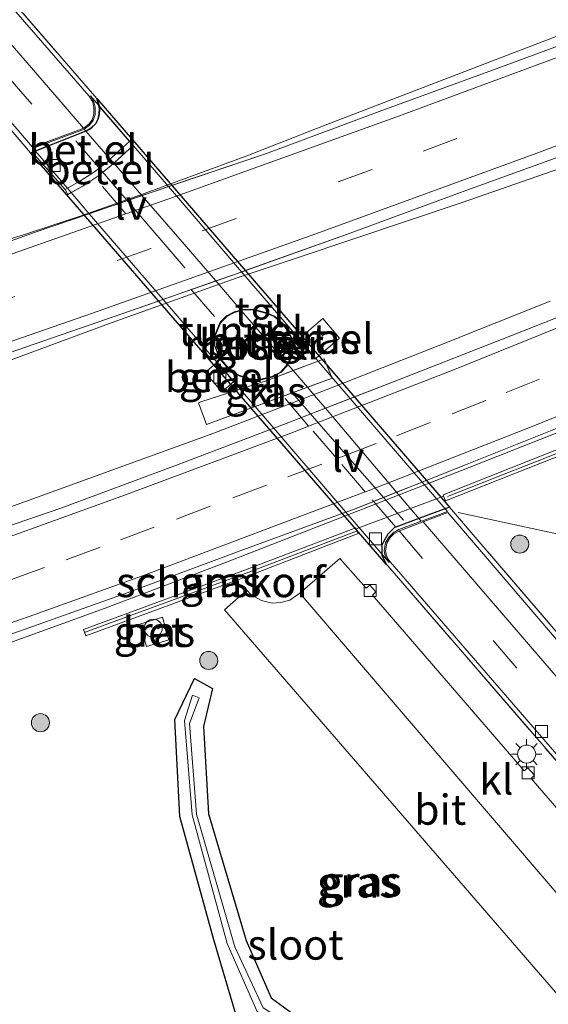
# Model space of a CAD drawing. Units: metres. Extents: x 251084 to 256027, y 562500 to 568750.
# Drawn here: x 252853 to 252896, y 563403 to 563484 of the extents above; entities that cross this region are included whole.
import ezdxf
from ezdxf.enums import TextEntityAlignment as Align

# ---------------------------------------------------------------- set-up
doc = ezdxf.new("R2010")
doc.units = ezdxf.units.M
doc.linetypes.add('IE-TERREINAFSCHEIDING', pattern=[10, 8, -2])
doc.linetypes.add('VW-3-9_STREEP', pattern=[12, 3, -9])
doc.layers.get('0').update_dxf_attribs({"lineweight": 25})
for name, color, linetype, lineweight in [('B-ME-AL-OVERIG-L-B1', 7, 'Continuous', 18), ('B-ME-BV-GELEIDECONSTRUCTIE-GELEIDERAIL-L-B1', 213, 'BV-GELEIDERAIL', 18), ('B-ME-GK-SCHANSKORF-GV-B6', 93, 'Continuous', 18), ('B-ME-GR-BOOM-S-B1', 93, 'Continuous', 18), ('B-ME-GW-INSTEEKWATERGANG-L-B1', 10, 'Continuous', 25), ('B-ME-IE-GRASLAND-GV-B6', 93, 'Continuous', 18), ('B-ME-IE-INRICHTINGSELEMENT-GV-B6', 253, 'Continuous', 18), ('B-ME-IE-INRICHTINGSELEMENT-S-B1', 253, 'Continuous', 18), ('B-ME-IE-MEUBILAIR_WEGMEUBILAIR-LICHTMAST-S-B1', 8, 'Continuous', 18), ('B-ME-IE-MEUBILAIR_WEGMEUBILAIR-LIJNVERLICHT-L-B2', 8, 'VW-LIJNV', 18), ('B-ME-IE-TERREINAFSCHEIDING-RASTERHEKWERK-L-B1', 8, 'IE-TERREINAFSCHEIDING', 18), ('B-ME-KW-TUNNEL-GV-B7', 10, 'Continuous', 25), ('B-ME-MW-MUUR-GV-B6', 8, 'IE-TERREINAFSCHEIDING-KUNSTMATIG', 18), ('B-ME-OG-WATER-GV-B6', 153, 'Continuous', 18), ('B-ME-VH-VERH_SOORT-BETON-OVERIG-GV-B6', 8, 'IE-TERREINAFSCHEIDING-NATUURLIJK-HOUTWAL', 18), ('B-ME-VH-VERH_SOORT-BITUMEN-GV-B6', 8, 'IE-TERREINAFSCHEIDING-NATUURLIJK-HOUTWAL', 18), ('B-ME-VH-VERH_SOORT-BITUMEN-GV-B7', 8, 'IE-TERREINAFSCHEIDING-NATUURLIJK-HOUTWAL', 18), ('B-ME-VH-VERH_SOORT-GV-B6', 8, 'Continuous', 18), ('B-ME-VH-VERH_SOORT-KLINKERS-GV-B6', 8, 'IE-TERREINAFSCHEIDING-NATUURLIJK-HOUTWAL', 18), ('B-ME-VH-VERH_SOORT-TEGELS-GV-B6', 8, 'Continuous', 18), ('B-ME-VH-VERH_SOORT-TEGELS-GV-B7', 8, 'Continuous', 18), ('B-ME-VV-KOLK-S-B1', 8, 'Continuous', 18), ('B-ME-VV-KORF-L-B1', 43, 'Continuous', 18), ('B-ME-VW-MARKERING-39STREEP-015-L-B1', 255, 'VW-3-9_STREEP', 18), ('B-ME-VW-MARKERING-39STREEP-015-L-B2', 255, 'VW-3-9_STREEP', 18), ('B-ME-VW-MARKERING-STREEP-015-L-B1', 7, 'Continuous', 18)]:
    doc.layers.add(name, color=color, linetype=linetype, lineweight=lineweight)
doc.styles.add('NLCS-ISO', font='NLCS-ISO.TTF')
doc.linetypes.add('BV-GELEIDERAIL', pattern='A,10,-3,[108,NLCS.SHX,S=1,R=0,X=0,Y=0],-3', length=16)
doc.linetypes.add('IE-TERREINAFSCHEIDING-KUNSTMATIG', pattern='A,4,[82,NLCS.SHX,S=0.75,R=90,X=0,Y=0],4,-2', length=10)
doc.linetypes.add('IE-TERREINAFSCHEIDING-NATUURLIJK-HOUTWAL', pattern='A,7,-1.5,[67,NLCS.SHX,S=0.75,R=45,X=0,Y=0],-1.5,7,-1.5,[70,NLCS.SHX,S=0.75,R=0,X=0,Y=0],-1.5', length=20)
doc.linetypes.add('VW-LIJNV', pattern='A,0,-5,[102,NLCS.SHX,S=1,R=0,X=-0.625,Y=0],2.5,-0.5,[69,NLCS.SHX,S=0.5,R=0,X=0,Y=0],-0.5,2.5,[102,NLCS.SHX,S=1,R=180,X=0.625,Y=0],-5', length=16)

# ---------------------------------------------------------------- blocks, each defined once
blk = doc.blocks.new('dtb')
blk.add_circle((0, 0), 0.75)
blk = doc.blocks.new('boom')
blk.add_hatch(color=256).paths.add_polyline_path([(-0.75, 0, 1), (0.75, 0, 1)])
blk.add_circle((0, 0), 0.75)
blk = doc.blocks.new('kolk')
blk.add_lwpolyline([(-0.5, -0.5), (0.5, -0.5), (0.5, 0.5), (-0.5, 0.5)], close=True)
blk = doc.blocks.new('lantaarnpaal')
for p, q in [((-0.884, 0.884), (-0.53, 0.53)), ((0, 0.75), (0, 1.25)), ((0.53, 0.53), (0.884, 0.884)), ((-0.75, 0), (-1.25, 0)), ((0.75, 0), (1.25, 0)), ((-0.53, -0.53), (-0.884, -0.884)), ((0, -0.75), (0, -1.25)), ((0.53, -0.53), (0.884, -0.884))]:
    blk.add_line(p, q)
blk.add_circle((0, 0), 0.75)

msp = doc.modelspace()

# ---------------------------------------------------------------- linework, layer by layer
at = {"layer": 'B-ME-AL-OVERIG-L-B1'}
msp.add_line((252889.008, 563443.415, 3.972), (252897.204, 563441.648, 3.602), dxfattribs=at)
at = {"layer": 'B-ME-BV-GELEIDECONSTRUCTIE-GELEIDERAIL-L-B1'}
for points in [[(252786.0781, 563433.8769, 4.6335), (252803.6222, 563439.3935, 4.6521), (252821.3261, 563445.1165, 4.6592), (252829.6097, 563447.9233, 4.6662), (252841.5603, 563452.2791, 4.6917), (252860.2799, 563459.1829, 4.6725), (252870.579, 563462.8648, 4.6577), (252875.7171, 563464.5897, 4.664), (252889.3222, 563469.145, 4.6084), (252901.1646, 563473.2882, 4.5967), (252916.6048, 563478.916, 4.5429), (252933.5647, 563485.3329, 4.4799), (252952.0746, 563492.6649, 4.3934), (252970.4266, 563500.1253, 4.3201), (252988.7772, 563507.7899, 4.2167), (252995.3681, 563510.6369, 4.184), (253003.6802, 563514.3051, 4.1524), (253009.7799, 563516.9611, 4.15), (253010.4068, 563517.2341, 4.1497), (253011.1674, 563517.5548, 4.1563), (253015.5226, 563519.3911, 4.1944), (253020.5781, 563521.3547, 4.2361), (253032.7354, 563525.8837, 4.3595)], [(253004.5859, 563526.255, 4.0763), (252999.5625, 563524.142, 4.0786), (252991.2265, 563520.6268, 4.0883), (252989.5803, 563519.9204, 4.1004), (252986.2359, 563518.5628, 4.1205), (252972.8723, 563512.9526, 4.1818), (252959.2248, 563507.3091, 4.2352), (252945.784, 563501.9005, 4.3041), (252928.7274, 563495.1779, 4.3772), (252910.1436, 563487.9482, 4.4332), (252891.7236, 563480.8456, 4.4718), (252877.9704, 563475.5794, 4.4757), (252871.3098, 563472.9665, 4.5153), (252862.8002, 563469.8343, 4.5539), (252857.7969, 563468.0824, 4.5438), (252852.912, 563466.4542, 4.5454), (252848.3095, 563465.0824, 4.4207), (252838.902, 563462.7624, 4.0862), (252833.6799, 563461.0746, 3.7037)], [(253010.7306, 563501.5234, 4.3363), (253007.1751, 563499.724, 4.3364), (252994.2984, 563493.1102, 4.4452), (252977.994, 563485.1197, 4.5624), (252961.45, 563477.2739, 4.6617), (252948.4104, 563471.3075, 4.7246), (252936.9036, 563466.227, 4.7604), (252921.9814, 563459.954, 4.8006), (252905.2479, 563453.2013, 4.8263), (252889.9045, 563447.1456, 4.834), (252879.9204, 563443.2586, 4.836), (252869.776, 563439.3035, 4.8545), (252859.7016, 563435.4797, 4.8362), (252846.2569, 563430.6151, 4.8358), (252830.8008, 563424.8074, 4.8334), (252813.6409, 563418.5488, 4.8389), (252810.1848, 563417.2919, 4.8205), (252806.7936, 563416.0395, 4.6983), (252799.8693, 563413.4452, 4.4036), (252789.9406, 563409.7848, 3.9757)], [(252896.6426, 563460.9573, 4.5315), (252887.3523, 563457.2574, 4.5385), (252878.0408, 563453.6105, 4.5782), (252868.7112, 563450.0094, 4.6003), (252849.9229, 563443.1852, 4.5972), (252840.4772, 563439.9013, 4.5781), (252831.0134, 563436.6701, 4.567), (252821.5203, 563433.5262, 4.5559), (252812.0063, 563430.4456, 4.5479), (252802.4567, 563427.4738, 4.5433), (252792.882, 563424.5767, 4.5258), (252784.4236, 563422.0769, 4.519)]]:
    msp.add_polyline3d(points, dxfattribs=at)
at = {"layer": 'B-ME-GK-SCHANSKORF-GV-B6'}
for points in [[(252902.588, 563450.162, 3.795), (252887.95, 563444.377, 4.027), (252887.7933, 563444.7761, 4.0029), (252887.747, 563444.894, 4.008), (252902.673, 563450.796, 3.98), (252919.4, 563457.604, 4.025), (252934.172, 563463.917, 4.017), (252945.153, 563468.837, 3.985), (252958.011, 563474.616, 3.869), (252958.172, 563474.063, 3.782), (252945.364, 563468.311, 3.752), (252934.38, 563463.388, 3.787), (252919.597, 563457.091, 3.812), (252902.588, 563450.162, 3.795)], [(252871.309, 563438.051, 3.932), (252858.103, 563433.184, 3.979), (252857.889, 563433.699, 3.991), (252871.119, 563438.579, 4.04), (252880.502, 563442.136, 4.06), (252880.5392, 563442.0469, 4.0291), (252880.698, 563441.666, 3.948), (252871.309, 563438.051, 3.932)]]:
    msp.add_polyline3d(points, dxfattribs=at)
at = {"layer": 'B-ME-GW-INSTEEKWATERGANG-L-B1'}
msp.add_polyline3d([(252880.877, 563396.418, 4.286), (252874.993, 563398.009, 4.275), (252870.696, 563401.295, 4.245), (252868.717, 563407.949, 3.952), (252865.901, 563418.188, 3.988), (252865.496, 563426.222, 3.789), (252867.116, 563429.638, 3.935), (252868.613, 563428.81, 3.957), (252867.871, 563425.641, 4.024), (252868.289, 563418.391, 3.966), (252871.408, 563407.884, 3.962), (252873.467, 563403.111, 4.014), (252875.762, 563401.45, 4.112), (252882.89, 563400.574, 4.114), (252894.497, 563399.021, 4.253), (252895.407, 563398.709, 4.257), (252895.927, 563398.229, 4.261), (252896.421, 563397.326, 4.24)], dxfattribs=at)
at = {"layer": 'B-ME-IE-GRASLAND-GV-B6'}
for points in [[(252825.641, 563505.918, 4.127), (252853.51, 563473.274, 3.665), (252853.6778, 563473.3133, 3.66), (252856.3771, 563470.2272, 3.66), (252856.5977, 563469.8297, 3.66), (252857.8442, 563470.5217, 3.66), (252859.09, 563471.3354, 3.66), (252860.1831, 563472.1947, 3.66), (252862.0137, 563473.8799, 3.66), (252861.7129, 563474.2208, 3.66), (252859.2469, 563477.0712, 3.66), (252859.1527, 563477.4761, 3.681), (252859.016, 563477.776, 3.681), (252830.806, 563510.336, 4.118)], [(252825.641, 563505.918, 4.127), (252853.51, 563473.274, 3.665), (252853.6778, 563473.3133, 3.66), (252856.3771, 563470.2272, 3.66), (252856.5977, 563469.8297, 3.66), (252857.8442, 563470.5217, 3.66), (252859.09, 563471.3354, 3.66), (252860.1831, 563472.1947, 3.66), (252862.0137, 563473.8799, 3.66), (252861.7129, 563474.2208, 3.66), (252859.2469, 563477.0712, 3.66), (252859.1527, 563477.4761, 3.681), (252859.016, 563477.776, 3.681), (252830.806, 563510.336, 4.118)], [(252901.2257, 563483.6064, 3.7838), (252891.8407, 563480.1518, 3.7691), (252882.4568, 563476.6953, 3.7453), (252873.0812, 563473.2275, 3.7485), (252863.6108, 563470.017, 3.6722), (252854.1515, 563466.7734, 3.7532), (252844.7289, 563463.4204, 3.7453), (252835.2106, 563460.3498, 3.7262), (252825.746, 563457.121, 3.6889), (252816.2586, 563453.9595, 3.7175), (252806.7358, 563450.9072, 3.7207), (252797.2272, 563447.8112, 3.7127), (252787.7002, 563444.7677, 3.7334), (252778.1471, 563441.8114, 3.7191)], [(252901.2257, 563483.6064, 3.7838), (252891.8407, 563480.1518, 3.7691), (252882.4568, 563476.6953, 3.7453), (252873.0812, 563473.2275, 3.7485), (252863.6108, 563470.017, 3.6722), (252854.1515, 563466.7734, 3.7532), (252844.7289, 563463.4204, 3.7453), (252835.2106, 563460.3498, 3.7262), (252825.746, 563457.121, 3.6889), (252816.2586, 563453.9595, 3.7175), (252806.7358, 563450.9072, 3.7207), (252797.2272, 563447.8112, 3.7127), (252787.7002, 563444.7677, 3.7334), (252778.1471, 563441.8114, 3.7191)], [(252887.7933, 563444.7761, 4.0029), (252887.95, 563444.377, 4.027), (252902.588, 563450.162, 3.795), (252919.597, 563457.091, 3.812), (252934.38, 563463.388, 3.787), (252945.364, 563468.311, 3.752), (252958.172, 563474.063, 3.782), (252958.011, 563474.616, 3.869), (252945.153, 563468.837, 3.985), (252934.172, 563463.917, 4.017), (252919.4, 563457.604, 4.025), (252902.673, 563450.796, 3.98), (252887.747, 563444.894, 4.008), (252887.7933, 563444.7761, 4.0029)], [(252785.2055, 563434.8693, 3.9083), (252794.7675, 563437.8081, 3.9123), (252804.2917, 563440.8575, 3.9214), (252813.8087, 563443.9302, 3.9242), (252823.3199, 563447.0204, 3.9198), (252832.8181, 563450.1492, 3.9242), (252842.2877, 563453.3616, 3.9063), (252851.723, 563456.6784, 3.8991), (252861.1807, 563459.928, 3.8805), (252870.6158, 563463.2436, 3.884), (252880.0362, 563466.6048, 3.8797), (252889.4215, 563470.0705, 3.8963), (252898.8255, 563473.4619, 3.8837)], [(252902.6656, 563461.7532, 3.9095), (252893.363, 563458.0837, 3.8988), (252884.051, 563454.4393, 3.8925), (252874.7327, 563450.8112, 3.9216), (252865.3879, 563447.2497, 3.9248), (252856.0097, 563443.7882, 3.9391), (252846.5511, 563440.5417, 3.9201), (252837.0961, 563437.2847, 3.9185), (252827.5916, 563434.1707, 3.9105), (252818.1256, 563430.9467, 3.8883), (252808.6088, 563427.9288, 3.8841), (252799.0281, 563425.0598, 3.8537), (252789.4554, 563422.1598, 3.8696), (252779.8351, 563419.4309, 3.8441)], [(252872.09, 563460.2586, 4.0291), (252871.1839, 563460.2809, 4.0449), (252870.4069, 563460.0765, 4.0658), (252869.7803, 563459.7393, 4.0277), (252869.2451, 563459.2277, 4.0066), (252868.7855, 563458.0816, 4.0057), (252868.764, 563457.2716, 4.0348), (252869.19, 563456.2132, 4.018), (252869.7873, 563455.4941, 4.0261), (252870.5702, 563454.8512, 4.0383), (252871.5959, 563454.4911, 4.02), (252872.5287, 563454.4047, 4.0396), (252873.558, 563454.6511, 4.0358), (252874.2958, 563455.0272, 3.9979), (252874.7779, 563455.5541, 4.0489), (252875.0625, 563456.0409, 4.041), (252875.2114, 563456.4016, 4.0829), (252875.3083, 563457.1568, 4.1089), (252875.19, 563457.8911, 4.1258), (252874.9005, 563458.5281, 4.0877), (252874.4118, 563459.1466, 4.1005), (252873.7689, 563459.7194, 4.0464), (252873.0403, 563460.0223, 4.0162), (252872.09, 563460.2586, 4.0291)], [(252877.758, 563459.51, 4.071), (252876.028, 563458.021, 4.085), (252875.754, 563457.786, 4.087), (252877.141, 563456.174, 4.07), (252877.445, 563456.435, 4.071), (252879.145, 563457.897, 4.075), (252877.758, 563459.51, 4.071)], [(252867.4525, 563452.515, 3.9951), (252868.105, 563450.7342, 3.9951), (252878.5494, 563454.5613, 3.9951), (252877.8838, 563456.1669, 3.9951), (252873.1519, 563454.3834, 3.9951), (252867.641, 563452.5896, 3.9951), (252867.4525, 563452.515, 3.9951)], [(252870.123, 563454.071, 4.052), (252870.375, 563454.287, 4.059), (252869.007, 563455.884, 4.034), (252868.716, 563455.635, 4.036), (252868.008, 563455.028, 4.042), (252869.376, 563453.431, 4.033), (252870.123, 563454.071, 4.052)], [(252785.4709, 563412.0345, 4.042), (252795.0723, 563414.8277, 4.0579), (252804.6511, 563417.6993, 4.0738), (252814.1847, 563420.7174, 4.0912), (252821.4183, 563422.8777, 4.077), (252822.9544, 563422.8952, 4.0687), (252824.4013, 563423.3277, 4.0823), (252835.2393, 563426.8589, 4.0675), (252839.1395, 563428.266, 4.0687), (252842.7093, 563430.0061, 4.0978), (252852.1167, 563433.3976, 4.0978), (252861.5365, 563436.7548, 4.0787), (252870.9174, 563440.228, 4.1121), (252879.3014, 563443.2926, 4.1262), (252880.314, 563443.6627, 4.1279), (252886.341, 563446.0673, 4.0929), (252889.6023, 563447.3686, 4.0739), (252898.8836, 563451.0906, 4.0875)], [(252916.195, 563411.307, 4.306), (252889.9173, 563441.954, 4.0948), (252888.9451, 563443.0881, 4.087), (252888.292, 563443.85, 4.082), (252885.741, 563442.909, 4.1), (252883.818, 563442.199, 4.1), (252883.713, 563442.16, 4.114), (252883.172, 563441.622, 4.059), (252882.672, 563440.729, 4.012), (252882.674, 563439.88, 4.012), (252883.028, 563439.134, 3.906), (252883.1527, 563438.9898, 3.9071), (252911.022, 563406.763, 4.109)], [(252871.309, 563438.051, 3.932), (252880.698, 563441.666, 3.948), (252880.5392, 563442.0469, 4.0291), (252880.502, 563442.136, 4.06), (252871.119, 563438.579, 4.04), (252857.889, 563433.699, 3.991), (252858.103, 563433.184, 3.979), (252871.309, 563438.051, 3.932)], [(252908.565, 563405.683, 4.141), (252895.054, 563421.343, 4.155), (252895.337, 563421.6, 4.16), (252894.795, 563422.228, 4.16), (252894.477, 563421.966, 4.147), (252881.888, 563436.543, 4.156), (252882.174, 563436.824, 4.161), (252881.665, 563437.374, 4.153), (252881.359, 563437.125, 4.131), (252879.194, 563439.586, 4.183), (252875.866, 563436.724, 4.227), (252875.028, 563436.123, 4.222), (252874.278, 563435.944, 4.247), (252873.573, 563435.885, 4.289), (252872.687, 563436.107, 4.314), (252871.829, 563436.576, 4.302), (252871.474, 563436.958, 4.331), (252869.603, 563435.345, 4.351), (252901.0112, 563399.0472, 4.3204)], [(252863.145, 563432.299, 4.114), (252864.991, 563432.84, 4.102), (252864.447, 563434.729, 4.093), (252862.592, 563434.151, 4.105), (252863.145, 563432.299, 4.114)], [(252896.421, 563397.326, 4.24), (252896.3, 563396.484, 4.265), (252895.848, 563396.013, 4.336), (252895.042, 563395.913, 4.361), (252880.877, 563396.418, 4.286), (252874.993, 563398.009, 4.275), (252870.696, 563401.295, 4.245), (252868.717, 563407.949, 3.952), (252865.901, 563418.188, 3.988), (252865.496, 563426.222, 3.789), (252867.116, 563429.638, 3.935), (252868.613, 563428.81, 3.957), (252867.871, 563425.641, 4.024), (252868.289, 563418.391, 3.966), (252871.408, 563407.884, 3.962), (252873.467, 563403.111, 4.014), (252875.762, 563401.45, 4.112), (252882.89, 563400.574, 4.114), (252894.497, 563399.021, 4.253), (252895.407, 563398.709, 4.257), (252895.927, 563398.229, 4.261), (252896.421, 563397.326, 4.24)], [(252880.877, 563396.418, 4.286), (252895.042, 563395.913, 4.361), (252895.848, 563396.013, 4.336), (252896.3, 563396.484, 4.265), (252896.421, 563397.326, 4.24), (252895.927, 563398.229, 4.261), (252895.407, 563398.709, 4.257), (252894.497, 563399.021, 4.253), (252882.89, 563400.574, 4.114), (252875.762, 563401.45, 4.112), (252873.467, 563403.111, 4.014), (252871.408, 563407.884, 3.962), (252868.289, 563418.391, 3.966), (252867.871, 563425.641, 4.024), (252868.613, 563428.81, 3.957), (252867.116, 563429.638, 3.935), (252865.496, 563426.222, 3.789), (252865.901, 563418.188, 3.988), (252868.717, 563407.949, 3.952), (252870.696, 563401.295, 4.245), (252874.993, 563398.009, 4.275), (252880.877, 563396.418, 4.286)], [(252883.04, 563398.054, 3.448), (252895.0271, 563397.156, 3.35), (252895.028, 563397.64, 3.35), (252883.064, 563398.96, 3.507), (252876.063, 563400.23, 3.463), (252872.823, 563402.289, 3.1062), (252870.465, 563407.368, 3.0687), (252867.28, 563418.381, 3.097), (252866.705, 563425.904, 3.136), (252867.508, 563428.039, 3.174), (252866.961, 563428.246, 3.226), (252866.294, 563426.15, 3.138), (252866.923, 563418.326, 3.073), (252869.833, 563407.626, 3.065), (252872.2885, 563402.0421, 3.1058), (252874.978, 563399.308, 3.131), (252883.04, 563398.054, 3.448)]]:
    msp.add_polyline3d(points, dxfattribs=at)
at = {"layer": 'B-ME-IE-INRICHTINGSELEMENT-GV-B6'}
msp.add_polyline3d([(252873.54, 563454.7, 4.178), (252872.525, 563454.457, 4.182), (252871.607, 563454.542, 4.169), (252870.596, 563454.897, 4.181), (252869.824, 563455.531, 4.169), (252869.235, 563456.24, 4.161), (252868.816, 563457.281, 4.178), (252868.837, 563458.071, 4.149), (252869.289, 563459.198, 4.15), (252869.811, 563459.697, 4.171), (252870.426, 563460.028, 4.209), (252871.19, 563460.229, 4.188), (252872.083, 563460.207, 4.172), (252873.024, 563459.973, 4.159), (252873.741, 563459.675, 4.189), (252874.374, 563459.111, 4.243), (252874.856, 563458.501, 4.23), (252875.14, 563457.876, 4.268), (252875.256, 563457.156, 4.251), (252875.161, 563456.415, 4.225), (252875.016, 563456.064, 4.183), (252874.736, 563455.585, 4.191), (252874.264, 563455.069, 4.14), (252873.54, 563454.7, 4.178)], dxfattribs=at)
at = {"layer": 'B-ME-IE-MEUBILAIR_WEGMEUBILAIR-LIJNVERLICHT-L-B2'}
for points in [[(252857.2772, 563474.2628, 3.1361), (252861.8375, 563468.9556, 2.981), (252866.3534, 563463.6884, 2.8385)], [(252875.2567, 563453.3184, 2.8447), (252879.8414, 563448.0229, 2.9814), (252884.4644, 563442.7725, 3.1337)]]:
    msp.add_polyline3d(points, dxfattribs=at)
at = {"layer": 'B-ME-IE-TERREINAFSCHEIDING-RASTERHEKWERK-L-B1'}
msp.add_line((252887.7933, 563444.7761, 4.0029), (252880.5392, 563442.0469, 4.0291), dxfattribs=at)
for points in [[(252830.806, 563510.336, 4.118), (252859.016, 563477.776, 3.681), (252859.1527, 563477.4761, 3.681), (252859.2469, 563477.0712, 3.66), (252859.2651, 563476.7638, 3.52), (252859.2062, 563476.3188, 3.52), (252859.1231, 563476.0778, 3.52), (252858.9269, 563475.7088, 3.52), (252858.7145, 563475.4976, 3.52), (252858.5541, 563475.3313, 3.52), (252858.2297, 563475.1407, 3.52), (252857.7448, 563474.9307, 3.52), (252856.2522, 563474.3263, 3.52), (252854.9623, 563473.8197, 3.52), (252853.6778, 563473.3133, 3.66), (252853.51, 563473.274, 3.665), (252825.641, 563505.918, 4.127)], [(252873.04, 563460.022, 4.016), (252873.769, 563459.719, 4.046), (252874.412, 563459.147, 4.101), (252874.9, 563458.528, 4.088), (252875.19, 563457.891, 4.126), (252875.308, 563457.157, 4.109), (252875.211, 563456.402, 4.083), (252875.063, 563456.041, 4.041), (252874.778, 563455.554, 4.049), (252874.296, 563455.027, 3.998), (252873.558, 563454.651, 4.036), (252872.529, 563454.405, 4.04), (252871.596, 563454.491, 4.02), (252870.57, 563454.851, 4.038), (252869.787, 563455.494, 4.026), (252869.19, 563456.213, 4.018), (252868.764, 563457.272, 4.035), (252868.785, 563458.082, 4.006), (252869.245, 563459.228, 4.007), (252869.78, 563459.739, 4.028), (252870.407, 563460.076, 4.066), (252871.184, 563460.281, 4.045), (252872.09, 563460.259, 4.029), (252873.04, 563460.022, 4.016)], [(252916.195, 563411.307, 4.306), (252889.9173, 563441.954, 4.0948), (252888.9451, 563443.0881, 4.087), (252888.292, 563443.85, 4.082), (252885.741, 563442.909, 4.1), (252883.818, 563442.199, 4.1), (252883.713, 563442.16, 4.114), (252883.172, 563441.622, 4.059), (252882.672, 563440.729, 4.012), (252882.674, 563439.88, 4.012), (252883.028, 563439.134, 3.906), (252883.1527, 563438.9898, 3.9071), (252911.022, 563406.763, 4.109)]]:
    msp.add_polyline3d(points, dxfattribs=at)
at = {"layer": 'B-ME-KW-TUNNEL-GV-B7'}
msp.add_polyline3d([(252882.674, 563439.88, 4.012), (252883.028, 563439.134, 3.906), (252853.51, 563473.274, 3.665), (252858.1146, 563475.1069, 3.5268), (252858.5457, 563475.3457, 3.5268), (252858.9129, 563475.7178, 3.5268), (252859.1117, 563476.082, 3.554), (252859.2103, 563476.4933, 3.554), (252859.2277, 563476.9847, 3.554), (252859.016, 563477.776, 3.681), (252888.292, 563443.85, 4.082), (252885.741, 563442.909, 4.1), (252883.818, 563442.199, 4.1), (252883.713, 563442.16, 4.114), (252883.172, 563441.622, 4.059), (252882.672, 563440.729, 4.012), (252882.674, 563439.88, 4.012)], dxfattribs=at)
at = {"layer": 'B-ME-MW-MUUR-GV-B6'}
for points in [[(252830.806, 563510.336, 4.118), (252859.016, 563477.776, 3.681), (252859.1527, 563477.4761, 3.681), (252859.2469, 563477.0712, 3.66), (252859.2651, 563476.7638, 3.52), (252859.2062, 563476.3188, 3.52), (252859.1231, 563476.0778, 3.52), (252858.9269, 563475.7088, 3.52), (252858.7145, 563475.4976, 3.52), (252858.5541, 563475.3313, 3.52), (252858.2297, 563475.1407, 3.52), (252857.7448, 563474.9307, 3.52), (252856.2522, 563474.3263, 3.52), (252854.9623, 563473.8197, 3.52)], [(252825.943, 563506.155, 4.127), (252853.677, 563473.749, 1), (252857.715, 563475.236, 1), (252857.909, 563475.336, 1), (252857.993, 563475.379, 1), (252858.34, 563475.648, 1), (252858.626, 563476.008, 1), (252858.762, 563476.474, 1), (252858.773, 563477.058, 1), (252858.678, 563477.484, 1), (252858.385, 563477.969, 1), (252830.498, 563510.024, 4.122)], [(252854.9623, 563473.8197, 3.52), (252853.6778, 563473.3133, 3.66), (252853.51, 563473.274, 3.665), (252825.641, 563505.918, 4.127)], [(252911.022, 563406.763, 4.109), (252883.1527, 563438.9898, 3.9071), (252883.028, 563439.134, 3.906), (252882.674, 563439.88, 4.012), (252882.672, 563440.729, 4.012), (252883.172, 563441.622, 4.059), (252883.713, 563442.16, 4.114), (252883.818, 563442.199, 4.1), (252885.741, 563442.909, 4.1), (252888.292, 563443.85, 4.082)], [(252915.876, 563411, 4.285), (252888.139, 563443.402, 1), (252886.09, 563442.634, 1), (252884.128, 563441.899, 1), (252883.675, 563441.649, 1), (252883.365, 563441.33, 1), (252883.07, 563440.882, 1), (252882.963, 563440.224, 1), (252883.019, 563439.961, 1), (252883.172, 563439.577, 1), (252883.35, 563439.33, 1), (252911.322, 563406.981, 3.237)], [(252888.292, 563443.85, 4.082), (252888.9451, 563443.0881, 4.087), (252889.9173, 563441.954, 4.0948), (252916.195, 563411.307, 4.306)]]:
    msp.add_polyline3d(points, dxfattribs=at)
at = {"layer": 'B-ME-OG-WATER-GV-B6'}
msp.add_polyline3d([(252895.028, 563397.64, 3.35), (252895.0271, 563397.156, 3.35), (252883.04, 563398.054, 3.448), (252874.978, 563399.308, 3.131), (252872.2885, 563402.0421, 3.1058), (252869.833, 563407.626, 3.065), (252866.923, 563418.326, 3.073), (252866.294, 563426.15, 3.138), (252866.961, 563428.246, 3.226), (252867.508, 563428.039, 3.174), (252866.705, 563425.904, 3.136), (252867.28, 563418.381, 3.097), (252870.465, 563407.368, 3.0687), (252872.823, 563402.289, 3.1062), (252876.063, 563400.23, 3.463), (252883.064, 563398.96, 3.507), (252895.028, 563397.64, 3.35)], dxfattribs=at)
at = {"layer": 'B-ME-VH-VERH_SOORT-BETON-OVERIG-GV-B6'}
msp.add_polyline3d([(252864.991, 563432.84, 4.102), (252863.145, 563432.299, 4.114), (252862.592, 563434.151, 4.105), (252864.447, 563434.729, 4.093), (252864.991, 563432.84, 4.102)], dxfattribs=at)
at = {"layer": 'B-ME-VH-VERH_SOORT-BITUMEN-GV-B6'}
for points in [[(252857.909, 563475.336, 1), (252857.715, 563475.236, 1), (252853.677, 563473.749, 1), (252825.943, 563506.155, 4.127), (252827.678, 563510.298, 3.46), (252855.529, 563478.077, 1.023), (252857.909, 563475.336, 1)], [(252778.1471, 563441.8114, 3.7191), (252787.7002, 563444.7677, 3.7334), (252797.2272, 563447.8112, 3.7127), (252806.7358, 563450.9072, 3.7207), (252816.2586, 563453.9595, 3.7175), (252825.746, 563457.121, 3.6889), (252835.2106, 563460.3498, 3.7262), (252844.7289, 563463.4204, 3.7453), (252854.1515, 563466.7734, 3.7532), (252858.381, 563468.2237, 3.717), (252862.7535, 563469.723, 3.6795), (252863.6108, 563470.017, 3.6722), (252864.951, 563470.4713, 3.683), (252873.0812, 563473.2275, 3.7485), (252882.4568, 563476.6953, 3.7453), (252891.8407, 563480.1518, 3.7691), (252901.2257, 563483.6064, 3.7838)], [(252898.8255, 563473.4619, 3.8837), (252889.4215, 563470.0705, 3.8963), (252880.0362, 563466.6048, 3.8797), (252871.0283, 563463.3908, 3.8838), (252870.6158, 563463.2436, 3.884), (252868.8856, 563462.6356, 3.8833), (252864.5073, 563461.097, 3.8817), (252861.1807, 563459.928, 3.8805), (252851.723, 563456.6784, 3.8991), (252842.2877, 563453.3616, 3.9063), (252832.8181, 563450.1492, 3.9242), (252823.3199, 563447.0204, 3.9198), (252813.8087, 563443.9302, 3.9242), (252804.2917, 563440.8575, 3.9214), (252794.7675, 563437.8081, 3.9123), (252785.2055, 563434.8693, 3.9083)], [(252779.8351, 563419.4309, 3.8441), (252789.4554, 563422.1598, 3.8696), (252799.0281, 563425.0598, 3.8537), (252808.6088, 563427.9288, 3.8841), (252818.1256, 563430.9467, 3.8883), (252827.5916, 563434.1707, 3.9105), (252837.0961, 563437.2847, 3.9185), (252846.5511, 563440.5417, 3.9201), (252856.0097, 563443.7882, 3.9391), (252865.3879, 563447.2497, 3.9248), (252873.6908, 563450.4141, 3.922), (252874.7327, 563450.8112, 3.9216), (252877.9779, 563452.0747, 3.9115), (252880.0488, 563452.881, 3.905), (252884.051, 563454.4393, 3.8925), (252893.363, 563458.0837, 3.8988), (252902.6656, 563461.7532, 3.9095)], [(252898.8836, 563451.0906, 4.0875), (252889.6023, 563447.3686, 4.0739), (252886.341, 563446.0673, 4.0929), (252886.0103, 563445.9354, 4.0948), (252883.893, 563445.0907, 4.1071), (252880.314, 563443.6627, 4.1279), (252879.6905, 563443.4348, 4.1269), (252879.3014, 563443.2926, 4.1262), (252870.9174, 563440.228, 4.1121), (252861.5365, 563436.7548, 4.0787), (252852.1167, 563433.3976, 4.0978), (252842.7093, 563430.0061, 4.0978), (252839.1395, 563428.266, 4.0687), (252835.2393, 563426.8589, 4.0675), (252824.4013, 563423.3277, 4.0823), (252822.9544, 563422.8952, 4.0687), (252821.4183, 563422.8777, 4.077), (252814.1847, 563420.7174, 4.0912), (252804.6511, 563417.6993, 4.0738), (252795.0723, 563414.8277, 4.0579), (252785.4709, 563412.0345, 4.042)], [(252919.004, 563404.412, 3.456), (252923.401, 563399.23, 3.509), (252920.115, 563396.428, 3.499), (252911.322, 563406.981, 3.237), (252883.35, 563439.33, 1), (252883.172, 563439.577, 1), (252883.019, 563439.961, 1), (252882.963, 563440.224, 1), (252883.07, 563440.882, 1), (252883.365, 563441.33, 1), (252883.675, 563441.649, 1), (252884.128, 563441.899, 1), (252886.09, 563442.634, 1), (252919.004, 563404.412, 3.456)], [(252872.687, 563436.107, 4.314), (252873.573, 563435.885, 4.289), (252874.278, 563435.944, 4.247), (252875.028, 563436.123, 4.222), (252875.866, 563436.724, 4.227), (252905.055, 563402.627, 4.185), (252901.0112, 563399.0472, 4.3204), (252869.603, 563435.345, 4.351), (252871.474, 563436.958, 4.331), (252871.829, 563436.576, 4.302), (252872.687, 563436.107, 4.314)]]:
    msp.add_polyline3d(points, dxfattribs=at)
at = {"layer": 'B-ME-VH-VERH_SOORT-BITUMEN-GV-B7'}
msp.add_polyline3d([(252883.084, 563439.529, 1), (252883.269, 563439.272, 1), (252879.6905, 563443.4348, 1), (252873.6908, 563450.4141, 1), (252872.1435, 563452.214, 1), (252870.9068, 563453.6526, 1), (252870.3672, 563454.2803, 1), (252868.9964, 563455.8749, 1), (252864.5073, 563461.097, 1), (252858.381, 563468.2237, 1), (252856.8703, 563469.981, 1), (252856.5677, 563470.333, 1), (252853.9227, 563473.4099, 1), (252853.712, 563473.655, 1), (252857.755, 563475.144, 1), (252857.955, 563475.247, 1), (252858.0972, 563475.0833, 0.994), (252860.1201, 563472.7545, 0.9082), (252860.4183, 563472.4112, 0.8956), (252862.7535, 563469.723, 0.7967), (252865.721, 563466.307, 0.671), (252868.8856, 563462.6356, 0.6629), (252870.9648, 563460.2233, 0.6575), (252874.8634, 563455.7003, 0.6475), (252875.3005, 563455.1932, 0.6464), (252876.4943, 563453.8082, 0.6433), (252877.384, 563452.776, 0.641), (252877.9779, 563452.0747, 0.6659), (252883.893, 563445.0907, 0.9143), (252885.933, 563442.682, 1), (252884.086, 563441.99, 1), (252883.614, 563441.729, 1), (252883.287, 563441.393, 1), (252882.975, 563440.919, 1), (252882.861, 563440.222, 1), (252882.923, 563439.932, 1), (252883.084, 563439.529, 1)], dxfattribs=at)
at = {"layer": 'B-ME-VH-VERH_SOORT-GV-B6'}
for points in [[(252856.5677, 563470.333, 3.66), (252856.3771, 563470.2272, 3.66), (252853.6778, 563473.3133, 3.66), (252853.9227, 563473.4099, 3.6333), (252854.9623, 563473.8197, 3.52), (252856.2522, 563474.3263, 3.52), (252857.7448, 563474.9307, 3.52), (252858.0972, 563475.0833, 3.52), (252858.2297, 563475.1407, 3.52), (252858.5541, 563475.3313, 3.52), (252858.7145, 563475.4976, 3.52), (252858.9269, 563475.7088, 3.52), (252859.1231, 563476.0778, 3.52), (252859.2062, 563476.3188, 3.52), (252859.2651, 563476.7638, 3.52), (252859.2469, 563477.0712, 3.66), (252861.7129, 563474.2208, 3.66), (252860.7323, 563473.3181, 3.66), (252860.1201, 563472.7545, 3.66), (252859.8883, 563472.5411, 3.66), (252858.8248, 563471.7051, 3.66), (252857.6094, 563470.9112, 3.66), (252856.5677, 563470.333, 3.66)], [(252856.8703, 563469.981, 3.66), (252856.5977, 563469.8297, 3.66), (252856.3771, 563470.2272, 3.66), (252856.5677, 563470.333, 3.66), (252857.6094, 563470.9112, 3.66), (252858.8248, 563471.7051, 3.66), (252859.8883, 563472.5411, 3.66), (252860.1201, 563472.7545, 3.66), (252860.7323, 563473.3181, 3.66), (252861.7129, 563474.2208, 3.66), (252862.0137, 563473.8799, 3.66), (252860.4183, 563472.4112, 3.66), (252860.1831, 563472.1947, 3.66), (252859.09, 563471.3354, 3.66), (252857.8442, 563470.5217, 3.66), (252856.8703, 563469.981, 3.66)], [(252873.558, 563454.6511, 4.0358), (252872.5287, 563454.4047, 4.0396), (252871.5959, 563454.4911, 4.02), (252870.5702, 563454.8512, 4.0383), (252869.7873, 563455.4941, 4.0261), (252869.19, 563456.2132, 4.018), (252868.764, 563457.2716, 4.0348), (252868.7855, 563458.0816, 4.0057), (252869.2451, 563459.2277, 4.0066), (252869.7803, 563459.7393, 4.0277), (252870.4069, 563460.0765, 4.0658), (252870.9648, 563460.2233, 4.0508), (252871.1839, 563460.2809, 4.0449), (252872.09, 563460.2586, 4.0291), (252873.0403, 563460.0223, 4.0162), (252873.7689, 563459.7194, 4.0464), (252874.4118, 563459.1466, 4.1005), (252874.9005, 563458.5281, 4.0877), (252875.19, 563457.8911, 4.1258), (252875.3083, 563457.1568, 4.1089), (252875.2114, 563456.4016, 4.0829), (252875.0625, 563456.0409, 4.041), (252874.8634, 563455.7003, 4.0465), (252874.7779, 563455.5541, 4.0489), (252874.2958, 563455.0272, 3.9979), (252873.558, 563454.6511, 4.0358)], [(252877.1879, 563456.2143, 4.0702), (252877.141, 563456.174, 4.07), (252875.754, 563457.786, 4.087), (252875.8029, 563457.8279, 4.0866), (252876.028, 563458.021, 4.085), (252877.758, 563459.51, 4.071), (252879.145, 563457.897, 4.075), (252877.445, 563456.435, 4.071), (252877.1879, 563456.2143, 4.0702)], [(252870.123, 563454.071, 4.052), (252869.376, 563453.431, 4.033), (252868.008, 563455.028, 4.042), (252868.716, 563455.635, 4.036), (252868.9964, 563455.8749, 4.0341), (252869.007, 563455.884, 4.034), (252870.375, 563454.287, 4.059), (252870.3672, 563454.2803, 4.0588), (252870.123, 563454.071, 4.052)]]:
    msp.add_polyline3d(points, dxfattribs=at)
at = {"layer": 'B-ME-VH-VERH_SOORT-KLINKERS-GV-B6'}
for points in [[(252872.1435, 563452.214, 3.9951), (252868.105, 563450.7342, 3.9951), (252867.4525, 563452.515, 3.9951), (252867.641, 563452.5896, 3.9951), (252870.9068, 563453.6526, 3.9951), (252873.1519, 563454.3834, 3.9951), (252875.3005, 563455.1932, 3.9951), (252877.3887, 563455.9803, 3.9951), (252877.8838, 563456.1669, 3.9951), (252878.496, 563454.6902, 3.9951), (252878.5494, 563454.5613, 3.9951), (252876.4943, 563453.8082, 3.9951), (252872.1435, 563452.214, 3.9951)], [(252905.055, 563402.627, 4.185), (252875.866, 563436.724, 4.227), (252879.194, 563439.586, 4.183), (252881.359, 563437.125, 4.131), (252881.665, 563437.374, 4.153), (252882.174, 563436.824, 4.161), (252881.888, 563436.543, 4.156), (252894.477, 563421.966, 4.147), (252894.795, 563422.228, 4.16), (252895.337, 563421.6, 4.16), (252895.054, 563421.343, 4.155), (252908.565, 563405.683, 4.141), (252905.055, 563402.627, 4.185)]]:
    msp.add_polyline3d(points, dxfattribs=at)
at = {"layer": 'B-ME-VH-VERH_SOORT-TEGELS-GV-B6'}
for points in [[(252857.909, 563475.336, 1), (252855.529, 563478.077, 1.023), (252827.678, 563510.298, 3.46), (252827.624, 563510.604, 3.469), (252827.765, 563510.856, 3.473), (252828.814, 563511.766, 3.508), (252829.081, 563511.823, 3.516), (252829.365, 563511.684, 3.529), (252830.806, 563510.336, 4.118), (252830.498, 563510.024, 4.122), (252858.385, 563477.969, 1), (252858.678, 563477.484, 1), (252858.773, 563477.058, 1), (252858.762, 563476.474, 1), (252858.626, 563476.008, 1), (252858.34, 563475.648, 1), (252857.993, 563475.379, 1), (252857.909, 563475.336, 1)], [(252919.004, 563404.412, 3.456), (252886.09, 563442.634, 1), (252888.139, 563443.402, 1), (252915.876, 563411, 4.285), (252918.824, 563407.584, 3.542), (252919.07, 563407.508, 3.538), (252919.364, 563407.536, 3.563), (252921.849, 563409.643, 3.771), (252922.099, 563409.821, 3.776), (252922.307, 563409.817, 3.776), (252922.605, 563409.693, 3.767), (252923.361, 563408.752, 3.75), (252923.397, 563408.495, 3.763), (252923.318, 563408.249, 3.741), (252919.004, 563404.412, 3.456)]]:
    msp.add_polyline3d(points, dxfattribs=at)
at = {"layer": 'B-ME-VH-VERH_SOORT-TEGELS-GV-B7'}
msp.add_polyline3d([(252886.055, 563442.728, 1), (252885.933, 563442.682, 1), (252883.893, 563445.0907, 0.9143), (252877.9779, 563452.0747, 0.6659), (252877.384, 563452.776, 0.641), (252876.4943, 563453.8082, 0.6433), (252875.3005, 563455.1932, 0.6464), (252874.8634, 563455.7003, 0.6475), (252870.9648, 563460.2233, 0.6575), (252868.8856, 563462.6356, 0.6629), (252865.721, 563466.307, 0.671), (252862.7535, 563469.723, 0.7967), (252860.4183, 563472.4112, 0.8956), (252860.1201, 563472.7545, 0.9082), (252858.0972, 563475.0833, 0.994), (252857.955, 563475.247, 1), (252858.047, 563475.294, 1), (252858.411, 563475.576, 1), (252858.717, 563475.961, 1), (252858.862, 563476.459, 1), (252858.873, 563477.068, 1), (252858.772, 563477.522, 1), (252858.471, 563478.021, 1), (252864.951, 563470.4713, 1), (252871.0283, 563463.3908, 1), (252875.8029, 563457.8279, 1), (252877.1879, 563456.2143, 1), (252877.3887, 563455.9803, 1), (252878.496, 563454.6902, 1), (252880.0488, 563452.881, 1), (252886.0103, 563445.9354, 1), (252888.104, 563443.496, 1), (252886.055, 563442.728, 1)], dxfattribs=at)
at = {"layer": 'B-ME-VV-KORF-L-B1'}
for points in [[(252888.1213, 563444.7348, 5.1614), (252900.2585, 563449.5414, 5.1431), (252912.6862, 563454.5566, 5.1186), (252922.1765, 563458.4746, 5.1377), (252931.8293, 563462.6291, 5.1131), (252947.9734, 563469.7823, 5.033), (252951.7112, 563471.4742, 5.0252), (252954.4511, 563472.6854, 5.0087), (252957.8015, 563474.1899, 4.0684)], [(252858.0325, 563433.4697, 4.1797), (252861.8026, 563434.8503, 5.181), (252871.6159, 563438.4558, 5.1793), (252880.5754, 563441.8608, 5.181)]]:
    msp.add_polyline3d(points, dxfattribs=at)
at = {"layer": 'B-ME-VW-MARKERING-39STREEP-015-L-B1'}
for points in [[(252727.778, 563422.4434, 3.9062), (252746.1402, 563427.6742, 3.9246), (252760.0175, 563431.7411, 3.9119), (252779.0455, 563437.5301, 3.901), (252797.9477, 563443.4259, 3.9007), (252816.7047, 563449.3962, 3.9036), (252835.5134, 563455.6069, 3.9097), (252849.3727, 563460.3545, 3.8988), (252867.7447, 563466.8133, 3.8991), (252886.0866, 563473.4073, 3.8931), (252904.3658, 563480.2169, 3.8862), (252922.7473, 563487.1707, 3.845), (252941.3722, 563494.452, 3.7714), (252954.8136, 563499.8151, 3.7129), (252973.167, 563507.3707, 3.6277), (252991.1822, 563514.9127, 3.5247), (253000.0167, 563518.6693, 3.4832), (253009.0006, 563522.5819, 3.4942), (253022.6277, 563528.5881, 3.5543), (253031.5762, 563532.5964, 3.6372)], [(252805.153, 563422.3344, 4.0531), (252809.768, 563423.7688, 4.0606), (252814.5398, 563425.262, 4.0666), (252819.3044, 563426.7543, 4.069), (252824.0233, 563428.308, 4.0691), (252828.5898, 563429.8172, 4.0716), (252833.3055, 563431.3736, 4.0754), (252838.0397, 563432.9823, 4.0788), (252842.7441, 563434.607, 4.0815), (252847.2721, 563436.1999, 4.0858), (252851.8535, 563437.8116, 4.0873), (252856.4657, 563439.4883, 4.0847), (252860.9672, 563441.1547, 4.0863), (252865.6196, 563442.8685, 4.0891), (252870.2966, 563444.6364, 4.0835), (252874.8761, 563446.3636, 4.086), (252878.9202, 563447.8899, 4.0798), (252879.4029, 563448.0721, 4.0791), (252883.8856, 563449.7885, 4.0735), (252888.5186, 563451.5976, 4.0653), (252892.9802, 563453.3681, 4.0634), (252897.5919, 563455.1997, 4.0641)], [(252884.0926, 563441.8795, 1.3005), (252915.3782, 563405.476, 3.1782), (252920.606, 563399.393, 3.492), (252921.771, 563397.989, 3.517), (252921.8474, 563397.9052, 3.5191)]]:
    msp.add_polyline3d(points, dxfattribs=at)
at = {"layer": 'B-ME-VW-MARKERING-39STREEP-015-L-B2'}
msp.add_polyline3d([(252883.818, 563442.199, 1.284), (252881.2937, 563445.1321, 1.3733), (252878.9202, 563447.8899, 1.4572), (252876.5933, 563450.5936, 1.5395), (252861.4279, 563468.2149, 2.0758), (252852.507, 563478.5806, 2.3913), (252826.8702, 563508.369, 3.298)], dxfattribs=at)
at = {"layer": 'B-ME-VW-MARKERING-STREEP-015-L-B1'}
for points in [[(252726.2767, 563425.5749, 3.8242), (252744.3177, 563430.7119, 3.8421), (252753.7183, 563433.4475, 3.8256), (252767.9083, 563437.6844, 3.844), (252777.3635, 563440.5858, 3.8163), (252796.0196, 563446.4135, 3.8172), (252814.5964, 563452.3112, 3.8275), (252828.5408, 563456.8764, 3.8375), (252847.0761, 563463.1877, 3.8232), (252861.4279, 563468.2149, 3.8287), (252865.4528, 563469.6248, 3.8303), (252883.8354, 563476.2318, 3.8304), (252897.5673, 563481.3204, 3.8324), (252915.8177, 563488.1793, 3.7949), (252929.4509, 563493.4316, 3.7526), (252943.2131, 563498.8378, 3.6931), (252961.2912, 563506.1333, 3.6029), (252979.445, 563513.6718, 3.5132), (252997.4577, 563521.2944, 3.4166), (253006.7537, 563525.3029, 3.4279), (253020.2196, 563531.2727, 3.4628), (253029.219, 563535.3164, 3.5354)], [(252729.2865, 563419.297, 3.9899), (252746.7807, 563424.2884, 3.9961), (252765.6665, 563429.841, 3.9816), (252784.3285, 563435.5635, 3.9901), (252803.1117, 563441.461, 3.9818), (252821.6804, 563447.3973, 3.9829), (252840.233, 563453.5643, 3.9868), (252858.6552, 563459.9708, 3.9602), (252877.186, 563466.5376, 3.9454), (252895.5421, 563473.2512, 3.9583), (252904.7532, 563476.6948, 3.9525), (252923.2975, 563483.7167, 3.9111), (252941.6419, 563490.8658, 3.8407), (252959.9143, 563498.196, 3.7601), (252978.0029, 563505.6665, 3.6719), (252996.0281, 563513.2557, 3.5737), (253004.9632, 563517.0808, 3.545), (253009.4599, 563519.0407, 3.5552), (253027.4464, 563527.0007, 3.6632), (253036.3999, 563531.0323, 3.7616)], [(252735.4518, 563406.437, 3.922), (252753.8246, 563411.1943, 3.9635), (252768.1443, 563415.0678, 3.9447), (252782.2583, 563419.0682, 3.9517), (252801.0205, 563424.6516, 3.9665), (252810.431, 563427.5573, 3.9807), (252824.5083, 563432.0905, 3.9828), (252838.3829, 563436.7427, 3.9991), (252852.1959, 563441.5606, 4.0108), (252861.3808, 563444.8702, 4.0145), (252875.1035, 563450.0143, 4.0076), (252876.5933, 563450.5936, 4.0047), (252888.6873, 563455.2963, 3.9809), (252906.9508, 563462.6668, 3.9598), (252921.4631, 563468.7442, 3.9286)], [(252738.4483, 563400.1867, 4.0573), (252755.2119, 563404.5087, 4.0687), (252769.4232, 563408.3437, 4.0746), (252783.6451, 563412.3716, 4.0872), (252797.7946, 563416.5557, 4.1041), (252811.866, 563420.8712, 4.1198), (252825.8975, 563425.3869, 4.1303), (252839.8909, 563430.0758, 4.1253), (252853.8559, 563434.9439, 4.1475), (252863.1076, 563438.2639, 4.1439), (252881.2937, 563445.1321, 4.1345), (252881.5228, 563445.2186, 4.1344), (252895.271, 563450.6147, 4.1289), (252908.9513, 563456.1692, 4.1117), (252922.4119, 563461.7594, 4.0902), (252924.1577, 563462.5055, 4.0855)]]:
    msp.add_polyline3d(points, dxfattribs=at)

# ---------------------------------------------------------------- block references
at = {"layer": 'B-ME-GR-BOOM-S-B1', "rotation": 90}
for p in [(252894.1129, 563440.7876, 3.8741), (252868.296, 563431.1318, 4.0865), (252854.3267, 563425.964, 4.0275)]:
    msp.add_blockref('boom', p, dxfattribs=at)
at = {"layer": 'B-ME-IE-INRICHTINGSELEMENT-S-B1', "rotation": 90}
msp.add_blockref('dtb', (252863.692, 563433.804, 4.098), dxfattribs=at)
at = {"layer": 'B-ME-IE-MEUBILAIR_WEGMEUBILAIR-LICHTMAST-S-B1', "rotation": 90}
msp.add_blockref('lantaarnpaal', (252894.687, 563423.354, 4.148), dxfattribs=at)
at = {"layer": 'B-ME-VV-KOLK-S-B1', "rotation": 90}
for p in [(252855.467, 563472.217, 0.701), (252869.2184, 563454.656, 4.033), (252882.146, 563441.217, 0.708), (252881.697, 563436.933, 3.967), (252895.93, 563425.223, 2.058), (252894.822, 563421.803, 3.991)]:
    msp.add_blockref('kolk', p, dxfattribs=at)

# ---------------------------------------------------------------- texts
at = {"layer": 'B-ME-GK-SCHANSKORF-GV-B6', "ltscale": 0.2, "style": 'NLCS-ISO'}
msp.add_text('schanskorf', height=2.5, dxfattribs=at).set_placement((252869.2987, 563437.6357), align=Align.MIDDLE_CENTER)
at = {"layer": 'B-ME-IE-GRASLAND-GV-B6', "ltscale": 0.2, "style": 'NLCS-ISO'}
for p in [(252872.0361, 563457.3428), (252877.4495, 563457.842), (252869.1915, 563454.6575), (252873.0009, 563453.4506), (252869.2935, 563437.66), (252863.7915, 563433.514), (252880.661, 563412.701), (252880.9585, 563412.7755), (252880.9585, 563412.7755)]:
    msp.add_text('gras', height=2.5, dxfattribs=at).set_placement(p, align=Align.MIDDLE_CENTER)
at = {"layer": 'B-ME-IE-INRICHTINGSELEMENT-GV-B6', "ltscale": 0.2, "style": 'NLCS-ISO'}
msp.add_text('rooster', height=2.5, dxfattribs=at).set_placement((252872.0306, 563457.3703), align=Align.MIDDLE_CENTER)
at = {"layer": 'B-ME-IE-MEUBILAIR_WEGMEUBILAIR-LIJNVERLICHT-L-B2', "ltscale": 0.2, "style": 'NLCS-ISO'}
for p in [(252861.8167, 563468.9768), (252879.8495, 563448.0358)]:
    msp.add_text('lv', height=2.5, dxfattribs=at).set_placement(p, align=Align.MIDDLE_CENTER)
at = {"layer": 'B-ME-KW-TUNNEL-GV-B7', "ltscale": 0.2, "style": 'NLCS-ISO'}
msp.add_text('tunnel', height=2.5, dxfattribs=at).set_placement((252870.9705, 563458.4713), align=Align.MIDDLE_CENTER)
at = {"layer": 'B-ME-OG-WATER-GV-B6', "ltscale": 0.2, "style": 'NLCS-ISO'}
msp.add_text('sloot', height=2.5, dxfattribs=at).set_placement((252875.504, 563407.541), align=Align.MIDDLE_CENTER)
at = {"layer": 'B-ME-VH-VERH_SOORT-BETON-OVERIG-GV-B6', "ltscale": 0.2, "style": 'NLCS-ISO'}
msp.add_text('bet', height=2.5, dxfattribs=at).set_placement((252863.797, 563433.5083), align=Align.MIDDLE_CENTER)
at = {"layer": 'B-ME-VH-VERH_SOORT-BITUMEN-GV-B6', "ltscale": 0.2, "style": 'NLCS-ISO'}
msp.add_text('bit', height=2.5, dxfattribs=at).set_placement((252887.513, 563418.7428), align=Align.MIDDLE_CENTER)
at = {"layer": 'B-ME-VH-VERH_SOORT-BITUMEN-GV-B7', "ltscale": 0.2, "style": 'NLCS-ISO'}
msp.add_text('bit', height=2.5, dxfattribs=at).set_placement((252870.2675, 563457.5875), align=Align.MIDDLE_CENTER)
at = {"layer": 'B-ME-VH-VERH_SOORT-GV-B6', "ltscale": 0.2, "style": 'NLCS-ISO'}
for p in [(252857.8636, 563473.54), (252859.2723, 563471.9073), (252872.0304, 563457.3704), (252877.4496, 563457.8418), (252869.1915, 563454.6575)]:
    msp.add_text('bet.el', height=2.5, dxfattribs=at).set_placement(p, align=Align.MIDDLE_CENTER)
at = {"layer": 'B-ME-VH-VERH_SOORT-KLINKERS-GV-B6', "ltscale": 0.2, "style": 'NLCS-ISO'}
for p in [(252872.9745, 563453.4577), (252892.1636, 563421.2455)]:
    msp.add_text('kl', height=2.5, dxfattribs=at).set_placement(p, align=Align.MIDDLE_CENTER)
at = {"layer": 'B-ME-VH-VERH_SOORT-TEGELS-GV-B7', "ltscale": 0.2, "style": 'NLCS-ISO'}
msp.add_text('tgl', height=2.5, dxfattribs=at).set_placement((252872.5284, 563460.0625), align=Align.MIDDLE_CENTER)
at = {"layer": 'B-ME-VV-KORF-L-B1', "ltscale": 0.2, "style": 'NLCS-ISO'}
msp.add_text('schanskorf', height=2.5, dxfattribs=at).set_placement((252869.3158, 563437.6336), align=Align.MIDDLE_CENTER)

doc.saveas('drawing.dxf')
